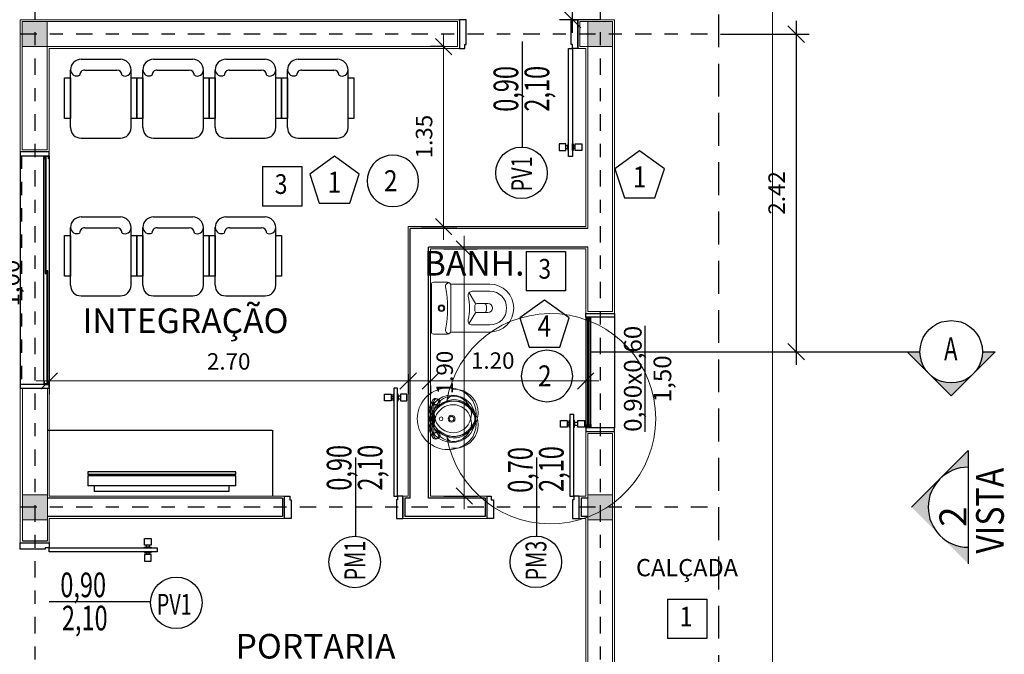
# Model space of a CAD drawing. Units: millimetres. Extents: x 306640.3 to 306689.1, y 327400.2 to 327440.1.
# Drawn here: x 306655.5 to 306663, y 327432.1 to 327436.9 of the extents above; entities that cross this region are included whole.
import ezdxf
from ezdxf.enums import TextEntityAlignment as Align

# ---------------------------------------------------------------- set-up
doc = ezdxf.new("R2010")
doc.units = ezdxf.units.MM
doc.header["$LTSCALE"] = 0.5
doc.header["$MEASUREMENT"] = 0
doc.header["$PDMODE"] = 34
doc.header["$PDSIZE"] = -0.01
for name, pattern in [('CONTINU', [0]), ('CONTINUO', [0]), ('DASHDOT2', [0.5, 0.25, -0.125, 0, -0.125]), ('HIDDENX2', [0.75, 0.5, -0.25]), ('RAYITAS', [0.375, 0.25, -0.125])]:
    doc.linetypes.add(name, pattern=pattern)
for name, color, linetype in [('A-ALV-3', 3, 'Continuous'), ('A-ESQ-1', 1, 'Continuous'), ('A-ESQ-2', 2, 'Continuous'), ('A-ESQ-3', 3, 'Continuous'), ('A-SIMBOLOGIA 3', 3, 'Continuous'), ('ARQ_ALVENARIA REV', 1, 'Continuous'), ('AXIS', 3, 'Continuous'), ('BLOCOS', 1, 'Continuous'), ('EIXOS', 1, 'DASHDOT2'), ('FINA', 1, 'Continuous'), ('H_ESTRUTURA', 250, 'Continuous'), ('MOB01', 165, 'Continuous'), ('PILAR', 5, 'Continuous'), ('PROJ', 8, 'HIDDENX2'), ('TEXT', 7, 'Continuous'), ('TX0125', 3, 'Continuous'), ('WALL_BR', 32, 'Continuous')]:
    doc.layers.add(name, color=color, linetype=linetype)
for name, color, linetype, lineweight in [('A-EQUIP-SANIT-2', 2, 'Continuous', 0), ('A-PISO-1', 2, 'Continuous', 0), ('A-TEXTO-R100CL', 3, 'Continuous', 0)]:
    doc.layers.add(name, color=color, linetype=linetype, lineweight=lineweight)
doc.styles.add('NORM', font='romans')
doc.styles.add('ROMANS', font='romans.shx', dxfattribs={"height": 1000})
doc.styles.add('TSSD_Dimension', font='romans.shx', dxfattribs={"width": 0.85})
doc.styles.add('TSSD_Rein', font='ARIAL.TTF', dxfattribs={"width": 0.75})
doc.dimstyles.new('escala 1.75', dxfattribs={"dimtxt": 0.125, "dimasz": 0.125, "dimexe": 0.1, "dimexo": 0.1, "dimgap": 0.07, "dimtad": 1, "dimzin": 4, "dimdsep": 46, "dimtxsty": 'NORM', "dimblk": 'OBLIQUE', "dimcen": 0.2, "dimdle": 0.1, "dimclrd": 1, "dimclre": 1, "dimclrt": 3, "dimadec": 4, "dimazin": 1, "dimtfac": 1, "dimtix": 1, "dimtmove": 2, "dimatfit": 3, "dimfxl": 0.1, "dimtzin": 4, "dimlwd": -1, "dimarcsym": 0})

# ---------------------------------------------------------------- blocks, each defined once
blk = doc.blocks.new('p1')
at = {"layer": 'MOB01', "linetype": 'Continuous'}
for points in [[(0.1658, 0.6), (-0.1333, 0.6)], [(-0.2139, 0.45), (-0.2139, 0.1416), (-0.2586, 0.1416), (-0.2586, 0.45), (-0.2139, 0.45)], [(-0.2139, 0.5194), (-0.2139, 0.0806)], [(0.2464, 0.5194), (0.2464, 0.0806)], [(0.2914, 0.45), (0.2914, 0.1416), (0.2466, 0.1416), (0.2466, 0.45), (0.2914, 0.45)], [(0.1367, 0.0817), (-0.1051, 0.0817)], [(0.1658, 0), (-0.1333, 0)]]:
    blk.add_lwpolyline(points, dxfattribs=at)
for centre, radius, start, end in [((-0.1333, 0.5194), 0.0806, 90, 180), ((0.1658, 0.5194), 0.0806, 0, 90), ((-0.1681, 0.0822), 0.0458, 60.21941, 182.01955), ((-0.1333, 0.0806), 0.0806, 180, 270), ((-0.1051, 0.122), 0.0403, 180, 270), ((0.1367, 0.122), 0.0403, 270, 0), ((0.1658, 0.0806), 0.0806, 270, 0), ((0.198, 0.0784), 0.0484, 2.59963, 115.8094)]:
    blk.add_arc(centre, radius, start, end, dxfattribs=at)
blk = doc.blocks.new('Esq-1.61-VT')
at = {"layer": 'A-ESQ-1'}
for p, q in [((-0.1379, 0), (1.5521, 0)), ((1.5521, -0.04), (-0.1379, -0.04))]:
    blk.add_line(p, q, dxfattribs=at)
at = {"layer": 'A-ESQ-1', "color": 252, "linetype": 'RAYITAS', "ltscale": 0.5}
blk.add_line((-0.1629, -0.21), (1.5771, -0.21), dxfattribs=at)
at = {"layer": 'A-ESQ-1', "color": 251}
blk.add_line((-0.1629, -0.22), (1.5818, -0.22), dxfattribs=at)
at = {"layer": 'A-ESQ-1'}
for points in [[(0.7334, -0.022), (-0.1579, -0.022), (-0.1579, -0.03), (0.7334, -0.03)], [(1.5721, -0.01), (0.7134, -0.01), (0.7134, -0.018), (1.5721, -0.018)]]:
    blk.add_lwpolyline(points, close=True, dxfattribs=at)
at = {"layer": 'A-ESQ-3'}
for points in [[(-0.1629, 0), (-0.1929, 0), (-0.1929, -0.22), (-0.1629, -0.22)], [(-0.1379, -0.04), (-0.1629, -0.04), (-0.1629, 0), (-0.1379, 0), (-0.1379, -0.005), (-0.1579, -0.005), (-0.1579, -0.035), (-0.1379, -0.035)], [(1.5521, -0.04), (1.5771, -0.04), (1.5771, 0), (1.5521, 0), (1.5521, -0.005), (1.5721, -0.005), (1.5721, -0.035), (1.5521, -0.035)], [(1.6071, 0), (1.5771, 0), (1.5771, -0.22), (1.6071, -0.22)]]:
    blk.add_lwpolyline(points, close=True, dxfattribs=at)
blk = doc.blocks.new('A$C239359D8')
at = {"layer": 'A-ESQ-1'}
for p, q in [((0.055, 0.2), (0.845, 0.2)), ((0.87, 0.16), (0.055, 0.16))]:
    blk.add_line(p, q, dxfattribs=at)
at = {"layer": 'A-ESQ-1', "color": 251}
blk.add_line((0.03, -0.02), (0.87, -0.02), dxfattribs=at)
at = {"layer": 'A-ESQ-1'}
for points in [[(0.865, 0.1843), (0.035, 0.1843)], [(0.035, 0.1763), (0.865, 0.1763)]]:
    blk.add_lwpolyline(points, dxfattribs=at)
at = {"layer": 'A-ESQ-3'}
for points in [[(0.03, 0.2), (0, 0.2), (0, -0.02), (0.03, -0.02)], [(0.055, 0.16), (0.03, 0.16), (0.03, 0.2), (0.055, 0.2), (0.055, 0.195), (0.035, 0.195), (0.035, 0.165), (0.055, 0.165)], [(0.845, 0.16), (0.87, 0.16), (0.87, 0.2), (0.845, 0.2), (0.845, 0.195), (0.865, 0.195), (0.865, 0.165), (0.845, 0.165)], [(0.87, 0.2), (0.9, 0.2), (0.9, -0.02), (0.87, -0.02)]]:
    blk.add_lwpolyline(points, close=True, dxfattribs=at)
blk = doc.blocks.new('04')
at = {"layer": 'A-SIMBOLOGIA 3'}
h = blk.add_hatch(color=3, dxfattribs=at)
edge = h.paths.add_edge_path()
edge.add_line((3.0652, 5.4353), (2.9305, 5.4353))
edge.add_ellipse((2.6055, 5.4353), major_axis=(0.2298, -0.2298), ratio=1, start_angle=45, end_angle=90)
edge.add_line((2.8354, 5.6651), (3.0652, 5.4353))
edge = h.paths.add_edge_path()
edge.add_ellipse((2.6055, 5.4353), major_axis=(-0.2298, -0.2298), ratio=1, start_angle=180, end_angle=270)
edge.add_line((2.3757, 5.6651), (2.6055, 5.8949))
edge.add_line((2.6055, 5.8949), (2.8354, 5.6651))
edge = h.paths.add_edge_path()
edge.add_line((2.2805, 5.4353), (2.1459, 5.4353))
edge.add_line((2.1459, 5.4353), (2.3757, 5.6651))
edge.add_ellipse((2.6055, 5.4353), major_axis=(-0.2298, -0.2298), ratio=1, start_angle=270, end_angle=315)
at = {"layer": 'A-SIMBOLOGIA 3', "color": 3}
for q in [(2.6055, 5.8949), (2.1459, 5.4353)]:
    blk.add_line((3.0652, 5.4353), q, dxfattribs=at)
blk.add_arc((2.6055, 5.4353), 0.325, 0, 180, dxfattribs=at)
blk = doc.blocks.new('VASO-CX')
at = {"layer": 'A-EQUIP-SANIT-2', "color": 1, "lineweight": 0}
for p, q in [((-0.1825, 0), (0.1825, 0)), ((-0.1973, -0.0148), (-0.1973, -0.1223)), ((0.1973, -0.0148), (0.1973, -0.1223)), ((-0.1825, -0.4439), (-0.1825, -0.1446)), ((-0.1726, -0.147), (0.1726, -0.147)), ((0.1825, -0.4439), (0.1825, -0.1447)), ((-0.0359, -0.3354), (-0.1162, -0.2866)), ((0.0359, -0.3354), (0.1156, -0.2869)), ((-0.1282, -0.4439), (-0.1282, -0.3103)), ((-0.0345, -0.4301), (-0.0345, -0.3453)), ((0.0197, -0.3305), (-0.0197, -0.3305)), ((0.0345, -0.4301), (0.0345, -0.3453)), ((0.1282, -0.4439), (0.1282, -0.3103))]:
    blk.add_line(p, q, dxfattribs=at)
for radius in [0.0247, 0.0178]:
    blk.add_circle((0, -0.0761), radius, dxfattribs=at)
for centre, radius, start, end in [((-0.1825, -0.0148), 0.0148, 90.00403, 180), ((0.1825, -0.0148), 0.0148, 0.00785, 89.99215), ((-0.1726, -0.1223), 0.0247, 179.99741, 270.00259), ((0.1726, -0.1223), 0.0247, 269.99741, 0.00259), ((-0.0967, -0.3103), 0.0316, 76.66735, 180), ((0, 0.0977), 0.3877, 256.67467, 283.33615), ((0.0967, -0.3103), 0.0316, 0, 103.3324), ((-0.0197, -0.3453), 0.0148, 90.00403, 180), ((0.0197, -0.3453), 0.0148, 0.00785, 89.99215), ((0, -0.4439), 0.1825, 180, 360), ((0, -0.4439), 0.1282, 180, 360), ((-0.0247, -0.4036), 0.00987, 180, 243.60024), ((0, -0.4301), 0.0345, 180, 360), ((0, -0.3539), 0.0654, 243.61486, 296.38514), ((0.0247, -0.4036), 0.00987, 296.39976, 0)]:
    blk.add_arc(centre, radius, start, end, dxfattribs=at)
at = {"layer": 'A-EQUIP-SANIT-2', "color": 1, "linetype": 'Continuous', "lineweight": 0, "ltscale": 5}
for centre, radius, start, end in [((-0.1677, -0.1315), 0.0247, 79.40608, 180), ((-0.0001, 0.7655), 0.8878, 259.41346, 280.59401), ((0.1677, -0.1315), 0.0247, 0.23313, 100.59243)]:
    blk.add_arc(centre, radius, start, end, dxfattribs=at)
blk = doc.blocks.new('1126PLA')
at = {"layer": 'A-EQUIP-SANIT-2', "color": 1, "linetype": 'Continuous'}
for p, q in [((163.3, 0), (-163.3, 0)), ((158, -15), (-158, -15)), ((41.4, -23), (-41.4, -23))]:
    blk.add_line(p, q, dxfattribs=at)
for centre, radius, start, end in [((-163.3, -30), 30, 90.00104, 123.72298), ((163.3, -30), 30, 56.27702, 89.99896), ((-55, -192.2), 225, 123.72312, 216.35005), ((-56.4, -211.5), 225, 121.38473, 173.24382), ((-41.4, -198), 175, 90, 159.3617), ((-158, -45), 30, 90.00178, 121.38576), ((0, -85), 17.5, 0, 180), ((0, -85), 17.5, 180, 0), ((41.4, -198), 175, 20.6383, 90), ((158, -45), 30, 58.61424, 89.99822), ((56.4, -211.5), 225, 6.75606, 58.61528), ((55, -192.2), 225, 323.64997, 56.27685), ((-18, -206.8), 200, 159.36177, 223.94552), ((-157.7, -198.3), 60, 99.66072, 176.52823), ((0, -1125), 1000, 80.3394, 99.6606), ((0, -185), 33.5, 0, 180), ((0, -185), 33.5, 180, 0), ((0, -185), 22.5, 0, 180), ((0, -185), 22.5, 180, 0), ((18, -206.8), 200, 316.05448, 20.63823), ((157.7, -198.3), 60, 3.47177, 80.33928), ((0, -151.7), 293.3, 216.35008, 323.64993), ((0, -189.5), 225, 223.94554, 316.05446)]:
    blk.add_arc(centre, radius, start, end, dxfattribs=at)
blk = doc.blocks.new('_OBLIQUE')
at = {"color": 0, "linetype": 'ByBlock'}
blk.add_line((-0.5, -0.5), (0.5, 0.5), dxfattribs=at)
blk = doc.blocks.new('*D71')
at = {"layer": 'BLOCOS', "color": 1}
blk.add_line((306659.6744, 327436.8479), (306659.6744, 327438.2479), dxfattribs=at)
at = {"layer": 'BLOCOS', "color": 1, "lineweight": -2}
for p, q in [((306659.8847, 327438.1479), (306659.5744, 327438.1479)), ((306659.8847, 327436.9479), (306659.5744, 327436.9479))]:
    blk.add_line(p, q, dxfattribs=at)
at = {"layer": 'Defpoints', "color": 0, "lineweight": 0}
for p in [(306659.6744, 327438.1479), (306659.9847, 327438.1479), (306659.9847, 327436.9479)]:
    blk.add_point(p, dxfattribs=at)
at = {"layer": 'BLOCOS', "color": 1, "xscale": 0.1249999999999999, "yscale": 0.1249999999999999, "zscale": 0.1249999999999999}
for p, rotation in [((306659.6744, 327438.1479), 90), ((306659.6744, 327436.9479), 270)]:
    blk.add_blockref('_OBLIQUE', p, dxfattribs=dict(at, rotation=rotation))
at = {"layer": 'BLOCOS', "color": 3, "lineweight": 0, "insert": (306659.5419, 327437.5479), "char_height": 0.125, "attachment_point": 5, "rotation": 90, "style": 'NORM'}
blk.add_mtext('1.20', dxfattribs=at)
blk = doc.blocks.new('*D75')
at = {"layer": 'A-TEXTO-R100CL', "color": 1}
blk.add_line((306655.5947, 327434.1988), (306658.5247, 327434.1988), dxfattribs=at)
at = {"layer": 'A-TEXTO-R100CL', "color": 1, "lineweight": -2}
for p, q in [((306655.6947, 327434.2493), (306655.6947, 327434.0988)), ((306658.4247, 327434.2493), (306658.4247, 327434.0988))]:
    blk.add_line(p, q, dxfattribs=at)
at = {"layer": 'Defpoints', "color": 0, "lineweight": 0}
for p in [(306655.6947, 327434.3493), (306658.4247, 327434.3493), (306658.4247, 327434.1988)]:
    blk.add_point(p, dxfattribs=at)
at = {"layer": 'A-TEXTO-R100CL', "color": 1, "xscale": 0.1249999999999999, "yscale": 0.1249999999999999, "zscale": 0.1249999999999999, "rotation": 180}
blk.add_blockref('_OBLIQUE', (306655.6947, 327434.1988), dxfattribs=at)
at = {"layer": 'A-TEXTO-R100CL', "color": 1, "xscale": 0.1249999999999999, "yscale": 0.1249999999999999, "zscale": 0.1249999999999999}
blk.add_blockref('_OBLIQUE', (306658.4247, 327434.1988), dxfattribs=at)
at = {"layer": 'A-TEXTO-R100CL', "color": 3, "lineweight": 0, "insert": (306657.0597, 327434.3313), "char_height": 0.125, "attachment_point": 5, "style": 'NORM'}
blk.add_mtext('2.70', dxfattribs=at)
blk = doc.blocks.new('*D76')
at = {"layer": 'A-TEXTO-R100CL', "color": 1}
blk.add_line((306658.4947, 327434.1988), (306659.8747, 327434.1988), dxfattribs=at)
at = {"layer": 'A-TEXTO-R100CL', "color": 1, "lineweight": -2}
for p, q in [((306658.5947, 327434.1629), (306658.5947, 327434.0988)), ((306659.7747, 327434.1629), (306659.7747, 327434.0988))]:
    blk.add_line(p, q, dxfattribs=at)
at = {"layer": 'Defpoints', "color": 0, "lineweight": 0}
for p in [(306658.5947, 327434.2629), (306659.7747, 327434.2629), (306659.7747, 327434.1988)]:
    blk.add_point(p, dxfattribs=at)
at = {"layer": 'A-TEXTO-R100CL', "color": 1, "xscale": 0.1249999999999999, "yscale": 0.1249999999999999, "zscale": 0.1249999999999999, "rotation": 180}
blk.add_blockref('_OBLIQUE', (306658.5947, 327434.1988), dxfattribs=at)
at = {"layer": 'A-TEXTO-R100CL', "color": 1, "xscale": 0.1249999999999999, "yscale": 0.1249999999999999, "zscale": 0.1249999999999999}
blk.add_blockref('_OBLIQUE', (306659.7747, 327434.1988), dxfattribs=at)
at = {"layer": 'A-TEXTO-R100CL', "color": 3, "lineweight": 0, "insert": (306659.0677, 327434.3375), "char_height": 0.125, "attachment_point": 5, "style": 'NORM'}
blk.add_mtext('1.20', dxfattribs=at)
blk = doc.blocks.new('*D77')
at = {"layer": 'A-TEXTO-R100CL', "color": 1}
blk.add_line((306658.851, 327433.2229), (306658.851, 327435.3029), dxfattribs=at)
at = {"layer": 'A-TEXTO-R100CL', "color": 1, "lineweight": -2}
for p, q in [((306658.6947, 327435.2029), (306658.951, 327435.2029)), ((306658.6947, 327433.3229), (306658.951, 327433.3229))]:
    blk.add_line(p, q, dxfattribs=at)
at = {"layer": 'Defpoints', "color": 0, "lineweight": 0}
for p in [(306658.5947, 327435.2029), (306658.851, 327435.2029), (306658.5947, 327433.3229)]:
    blk.add_point(p, dxfattribs=at)
at = {"layer": 'A-TEXTO-R100CL', "color": 1, "xscale": 0.1249999999999999, "yscale": 0.1249999999999999, "zscale": 0.1249999999999999}
for p, rotation in [((306658.851, 327435.2029), 90), ((306658.851, 327433.3229), 270)]:
    blk.add_blockref('_OBLIQUE', p, dxfattribs=dict(at, rotation=rotation))
at = {"layer": 'A-TEXTO-R100CL', "color": 3, "lineweight": 0, "insert": (306658.7185, 327434.2629), "char_height": 0.125, "attachment_point": 5, "rotation": 90, "style": 'NORM'}
blk.add_mtext('1.90', dxfattribs=at)
blk = doc.blocks.new('*D78')
at = {"layer": 'A-TEXTO-R100CL', "color": 1}
blk.add_line((306658.6944, 327435.2729), (306658.6944, 327436.8429), dxfattribs=at)
at = {"layer": 'A-TEXTO-R100CL', "color": 1, "lineweight": -2}
for p, q in [((306658.6997, 327436.7429), (306658.5944, 327436.7429)), ((306658.5247, 327435.3729), (306658.7944, 327435.3729))]:
    blk.add_line(p, q, dxfattribs=at)
at = {"layer": 'Defpoints', "color": 0, "lineweight": 0}
for p in [(306658.6944, 327436.7429), (306658.7997, 327436.7429), (306658.4247, 327435.3729)]:
    blk.add_point(p, dxfattribs=at)
at = {"layer": 'A-TEXTO-R100CL', "color": 1, "xscale": 0.1249999999999999, "yscale": 0.1249999999999999, "zscale": 0.1249999999999999}
for p, rotation in [((306658.6944, 327436.7429), 90), ((306658.6944, 327435.3729), 270)]:
    blk.add_blockref('_OBLIQUE', p, dxfattribs=dict(at, rotation=rotation))
at = {"layer": 'A-TEXTO-R100CL', "color": 3, "lineweight": 0, "insert": (306658.5619, 327436.0579), "char_height": 0.125, "attachment_point": 5, "rotation": 90, "style": 'NORM'}
blk.add_mtext('1.35', dxfattribs=at)
blk = doc.blocks.new('*D81')
at = {"color": 1}
blk.add_line((306661.3753, 327436.9379), (306661.3753, 327434.3212), dxfattribs=at)
at = {"color": 1, "lineweight": -2}
for p, q in [((306660.7997, 327436.8379), (306661.4753, 327436.8379)), ((306660.7997, 327434.4212), (306661.4753, 327434.4212))]:
    blk.add_line(p, q, dxfattribs=at)
at = {"layer": 'Defpoints', "color": 0, "lineweight": 0}
for p in [(306660.6997, 327436.8379), (306660.6997, 327434.4212), (306661.3753, 327434.4212)]:
    blk.add_point(p, dxfattribs=at)
at = {"color": 1, "xscale": 0.1249999999999999, "yscale": 0.1249999999999999, "zscale": 0.1249999999999999}
for p, rotation in [((306661.3753, 327436.8379), 90), ((306661.3753, 327434.4212), 270)]:
    blk.add_blockref('_OBLIQUE', p, dxfattribs=dict(at, rotation=rotation))
at = {"color": 3, "lineweight": 0, "insert": (306661.2428, 327435.6296), "char_height": 0.125, "attachment_point": 5, "rotation": 90, "style": 'NORM'}
blk.add_mtext('2.42', dxfattribs=at)

msp = doc.modelspace()

# ---------------------------------------------------------------- hatches: boundary and pattern name
h = msp.add_hatch(color=256)
h.paths.add_polyline_path([(306662.7884, 327434.384), (306662.7914, 327434.4212), (306662.8896, 327434.4212), (306662.7419, 327434.2735), (306662.7661, 327434.3126), (306662.7795, 327434.3468)])
h.paths.add_polyline_path([(306662.5548, 327434.0864), (306662.4109, 327434.2302), (306662.4461, 327434.2084), (306662.4803, 327434.195), (306662.5175, 327434.1861), (306662.5548, 327434.1831), (306662.592, 327434.1861), (306662.6277, 327434.195), (306662.6619, 327434.2084), (306662.701, 327434.2326)])
h.paths.add_polyline_path([(306662.3196, 327434.384), (306662.3285, 327434.3468), (306662.3419, 327434.3126), (306662.3637, 327434.2774), (306662.2199, 327434.4212), (306662.3166, 327434.4212)])
at = {"layer": 'H_ESTRUTURA', "linetype": 'CONTINUO', "lineweight": 0}
for points in [[(306655.4897, 327436.7443), (306655.6797, 327436.7443), (306655.6797, 327436.9343), (306655.4897, 327436.9343)], [(306659.7897, 327436.7443), (306659.9797, 327436.7443), (306659.9797, 327436.9343), (306659.7897, 327436.9343)], [(306655.4915, 327433.1443), (306655.6815, 327433.1443), (306655.6815, 327433.3343), (306655.4915, 327433.3343)], [(306659.9797, 327433.1443), (306659.7897, 327433.1443), (306659.7897, 327433.3343), (306659.9797, 327433.3343)]]:
    msp.add_hatch(color=256, dxfattribs=at).paths.add_polyline_path(points)

# ---------------------------------------------------------------- linework, layer by layer
for p, q in [((306659.2939, 327435.9781), (306659.2939, 327436.7812)), ((306658.0255, 327433.0175), (306658.0255, 327433.6172)), ((306659.403, 327433.0177), (306659.403, 327433.6174)), ((306656.4656, 327432.5179), (306655.6955, 327432.5179))]:
    msp.add_line(p, q)
at = {"color": 1}
msp.add_line((306659.5847, 327433.8979), (306659.6307, 327433.8979), dxfattribs=at)
at = {"color": 2}
for points in [[(306658.8147, 327436.9479), (306658.8147, 327436.7279), (306658.8547, 327436.7279), (306658.8547, 327436.7579), (306658.8647, 327436.7579), (306658.8647, 327436.9479)], [(306659.7147, 327436.9479), (306659.7147, 327436.7279), (306659.6747, 327436.7279), (306659.6747, 327436.7579), (306659.6647, 327436.7579), (306659.6647, 327436.9479)], [(306657.4847, 327433.1529), (306657.4847, 327433.3229), (306657.5247, 327433.3229), (306657.5247, 327433.2929), (306657.5347, 327433.2929), (306657.5347, 327433.1529)], [(306658.3847, 327433.1529), (306658.3847, 327433.3229), (306658.3447, 327433.3229), (306658.3447, 327433.2929), (306658.3347, 327433.2929), (306658.3347, 327433.1529)], [(306659.0247, 327433.1529), (306659.0247, 327433.3229), (306659.0547, 327433.3229), (306659.0547, 327433.2929), (306659.0747, 327433.2929), (306659.0747, 327433.1529)], [(306659.7247, 327433.1529), (306659.7247, 327433.3229), (306659.6847, 327433.3229), (306659.6847, 327433.2929), (306659.6747, 327433.2929), (306659.6747, 327433.1529)], [(306655.4747, 327432.9679), (306655.6947, 327432.9679), (306655.6947, 327432.9279), (306655.6647, 327432.9279), (306655.6647, 327432.9179), (306655.4747, 327432.9179)]]:
    msp.add_lwpolyline(points, close=True, dxfattribs=at)
at = {"color": 1}
for points in [[(306659.6747, 327436.7279), (306659.6747, 327435.9079), (306659.6447, 327435.9079), (306659.6447, 327436.7279)], [(306659.5741, 327435.9529), (306659.6241, 327435.9529), (306659.6241, 327436.0029), (306659.5741, 327436.0029)], [(306659.6397, 327435.9529), (306659.6447, 327435.9529), (306659.6447, 327436.0029), (306659.6397, 327436.0029)], [(306659.6797, 327435.9529), (306659.6747, 327435.9529), (306659.6747, 327436.0029), (306659.6797, 327436.0029)], [(306659.7454, 327435.9529), (306659.6954, 327435.9529), (306659.6954, 327436.0029), (306659.7454, 327436.0029)], [(306658.3447, 327433.3229), (306658.3447, 327434.1429), (306658.3147, 327434.1429), (306658.3147, 327433.3229)], [(306658.2441, 327434.0979), (306658.2941, 327434.0979), (306658.2941, 327434.0479), (306658.2441, 327434.0479)], [(306658.3097, 327434.0979), (306658.3147, 327434.0979), (306658.3147, 327434.0479), (306658.3097, 327434.0479)], [(306658.3497, 327434.0979), (306658.3447, 327434.0979), (306658.3447, 327434.0479), (306658.3497, 327434.0479)], [(306658.4154, 327434.0979), (306658.3654, 327434.0979), (306658.3654, 327434.0479), (306658.4154, 327434.0479)], [(306659.6847, 327433.3229), (306659.6847, 327433.9429), (306659.6547, 327433.9429), (306659.6547, 327433.3229)], [(306659.5841, 327433.8979), (306659.6341, 327433.8979), (306659.6341, 327433.8479), (306659.5841, 327433.8479)], [(306659.6497, 327433.8979), (306659.6547, 327433.8979), (306659.6547, 327433.8479), (306659.6497, 327433.8479)], [(306659.6897, 327433.8979), (306659.6847, 327433.8979), (306659.6847, 327433.8479), (306659.6897, 327433.8479)], [(306659.7154, 327433.8979), (306659.7654, 327433.8979), (306659.7654, 327433.8479), (306659.7154, 327433.8479)], [(306655.6947, 327432.9279), (306656.5147, 327432.9279), (306656.5147, 327432.8979), (306655.6947, 327432.8979)], [(306656.4697, 327432.9985), (306656.4697, 327432.9485), (306656.4197, 327432.9485), (306656.4197, 327432.9985)], [(306656.4697, 327432.9329), (306656.4697, 327432.9279), (306656.4197, 327432.9279), (306656.4197, 327432.9329)], [(306656.4697, 327432.8929), (306656.4697, 327432.8979), (306656.4197, 327432.8979), (306656.4197, 327432.8929)], [(306656.4697, 327432.8273), (306656.4697, 327432.8773), (306656.4197, 327432.8773), (306656.4197, 327432.8273)]]:
    msp.add_lwpolyline(points, close=True, dxfattribs=at)
for points in [[(306659.6241, 327435.9679), (306659.6397, 327435.9679), (306659.6397, 327435.9879), (306659.6241, 327435.9879)], [(306659.6954, 327435.9679), (306659.6797, 327435.9679), (306659.6797, 327435.9879), (306659.6954, 327435.9879)], [(306658.2941, 327434.0829), (306658.3097, 327434.0829), (306658.3097, 327434.0629), (306658.2941, 327434.0629)], [(306658.3654, 327434.0829), (306658.3497, 327434.0829), (306658.3497, 327434.0629), (306658.3654, 327434.0629)], [(306659.6341, 327433.8829), (306659.6497, 327433.8829), (306659.6497, 327433.8629), (306659.6341, 327433.8629)], [(306659.7154, 327433.8829), (306659.6897, 327433.8829), (306659.6897, 327433.8629), (306659.7154, 327433.8629)], [(306656.4547, 327432.9485), (306656.4547, 327432.9329), (306656.4347, 327432.9329), (306656.4347, 327432.9485)], [(306656.4547, 327432.8773), (306656.4547, 327432.8929), (306656.4347, 327432.8929), (306656.4347, 327432.8773)]]:
    msp.add_lwpolyline(points, dxfattribs=at)
at = {"layer": 'A-ALV-3', "lineweight": 0}
for p, q in [((306655.4897, 327436.9329), (306655.4897, 327435.9579)), ((306658.7997, 327436.9329), (306655.4897, 327436.9329)), ((306658.7997, 327436.9329), (306658.7997, 327436.7429)), ((306659.9797, 327436.9329), (306659.7297, 327436.9329)), ((306659.7297, 327436.7429), (306659.7297, 327436.9329)), ((306659.7897, 327436.9329), (306659.7897, 327435.3579)), ((306659.9797, 327436.9329), (306659.9797, 327434.7279)), ((306655.6797, 327436.7429), (306655.6797, 327435.9579)), ((306658.7997, 327436.7429), (306655.6797, 327436.7429)), ((306659.7897, 327436.7429), (306659.7297, 327436.7429)), ((306655.6797, 327435.9579), (306655.4897, 327435.9579)), ((306659.7897, 327435.2179), (306659.7897, 327434.7279)), ((306659.9797, 327434.7279), (306659.7897, 327434.7279)), ((306655.4915, 327434.1429), (306655.4915, 327432.9829)), ((306655.6815, 327434.1429), (306655.6815, 327433.3079)), ((306659.7897, 327433.7979), (306659.7897, 327433.3079)), ((306659.7897, 327433.7979), (306659.9797, 327433.7979)), ((306659.9797, 327433.7979), (306659.9797, 327431.6629)), ((306655.6815, 327432.9829), (306655.6815, 327433.1679)), ((306659.7897, 327433.1679), (306659.7897, 327431.6629))]:
    msp.add_line(p, q, dxfattribs=at)
at = {"layer": 'A-ALV-3'}
for p, q in [((306659.7147, 327436.7379), (306659.7147, 327436.9379)), ((306659.7897, 327435.3579), (306658.4397, 327435.3579)), ((306658.4397, 327433.3079), (306658.4397, 327435.3579)), ((306659.7897, 327435.2179), (306658.5797, 327435.2179)), ((306658.5797, 327433.3079), (306658.5797, 327435.2179)), ((306659.7847, 327434.7129), (306659.9847, 327434.7129)), ((306657.4697, 327433.3079), (306655.6815, 327433.3079)), ((306657.4697, 327433.3079), (306657.4697, 327433.1679)), ((306658.3847, 327433.3129), (306658.3847, 327433.1629)), ((306658.4397, 327433.3079), (306658.3997, 327433.3079)), ((306658.3997, 327433.3079), (306658.3997, 327433.1679)), ((306659.0097, 327433.3079), (306658.5797, 327433.3079)), ((306659.0097, 327433.3079), (306659.0097, 327433.1679)), ((306659.7247, 327433.1629), (306659.7247, 327433.3129)), ((306659.7897, 327433.3079), (306659.7397, 327433.3079)), ((306659.7397, 327433.3079), (306659.7397, 327433.1679)), ((306657.4697, 327433.1679), (306655.6815, 327433.1679)), ((306659.0097, 327433.1679), (306658.3997, 327433.1679)), ((306659.7897, 327433.1679), (306659.7397, 327433.1679)), ((306655.4915, 327432.9829), (306655.6815, 327432.9829))]:
    msp.add_line(p, q, dxfattribs=at)
at = {"layer": 'A-PISO-1', "linetype": 'CONTINU', "lineweight": 0}
msp.add_line((306661.1947, 327438.1479), (306661.1947, 327428.3279), dxfattribs=at)
at = {"layer": 'ARQ_ALVENARIA REV', "lineweight": 0}
for p, q in [((306655.4747, 327436.9479), (306655.4747, 327435.9429)), ((306658.8147, 327436.9479), (306655.4747, 327436.9479)), ((306658.8147, 327436.9479), (306658.8147, 327436.7279)), ((306659.9947, 327436.9479), (306659.7147, 327436.9479)), ((306659.7147, 327436.7279), (306659.7147, 327436.9479)), ((306659.9947, 327436.9479), (306659.9947, 327434.7129)), ((306655.6947, 327436.7279), (306655.6947, 327435.9429)), ((306658.8147, 327436.7279), (306655.6947, 327436.7279)), ((306659.7747, 327436.7279), (306659.7147, 327436.7279)), ((306659.7747, 327436.7279), (306659.7747, 327435.3729)), ((306659.7747, 327435.3729), (306658.4247, 327435.3729)), ((306658.4247, 327433.3229), (306658.4247, 327435.3729)), ((306659.7747, 327435.2029), (306658.5947, 327435.2029)), ((306658.5947, 327433.3229), (306658.5947, 327435.2029)), ((306659.7747, 327435.2029), (306659.7747, 327434.7129)), ((306659.9947, 327434.7129), (306659.7747, 327434.7129)), ((306655.4747, 327434.1429), (306655.4747, 327432.9679)), ((306655.6947, 327434.1429), (306655.6947, 327433.3229)), ((306659.7747, 327433.8129), (306659.7747, 327433.3229)), ((306659.7747, 327433.8129), (306659.9947, 327433.8129)), ((306659.9947, 327433.8129), (306659.9947, 327431.6479)), ((306658.4247, 327433.3229), (306658.3847, 327433.3229)), ((306658.3847, 327433.3229), (306658.3847, 327433.1529)), ((306659.0247, 327433.3229), (306658.5947, 327433.3229)), ((306659.0247, 327433.3229), (306659.0247, 327433.1529)), ((306659.0247, 327433.1529), (306658.3847, 327433.1529)), ((306659.7747, 327433.1529), (306659.7747, 327431.6479))]:
    msp.add_line(p, q, dxfattribs=at)
at = {"layer": 'EIXOS', "color": 2}
for p, q in [((306655.5847, 327439.6278), (306655.5847, 327428.5379)), ((306659.8847, 327439.6278), (306659.8847, 327428.5379)), ((306660.6997, 327436.8379), (306644.405, 327436.8379)), ((306660.6997, 327433.2379), (306644.405, 327433.2379))]:
    msp.add_line(p, q, dxfattribs=at)
at = {"layer": 'FINA', "lineweight": 0}
for p, q in [((306655.6947, 327435.9429), (306655.4747, 327435.9429)), ((306657.4847, 327433.3229), (306655.6947, 327433.3229)), ((306657.4847, 327433.3229), (306657.4847, 327433.1529)), ((306659.7747, 327433.3229), (306659.7247, 327433.3229)), ((306659.7247, 327433.3229), (306659.7247, 327433.1529)), ((306655.6947, 327433.1529), (306655.6947, 327432.9679)), ((306657.4847, 327433.1529), (306655.6947, 327433.1529)), ((306659.7747, 327433.1529), (306659.7247, 327433.1529)), ((306655.4747, 327432.9679), (306655.6947, 327432.9679))]:
    msp.add_line(p, q, dxfattribs=at)
at = {"layer": 'MOB01'}
for p, q in [((306655.6847, 327433.8252), (306657.3904, 327433.8252)), ((306657.3958, 327433.3252), (306657.3958, 327433.8252)), ((306657.1142, 327433.5066), (306655.9875, 327433.5066)), ((306655.9875, 327433.5066), (306655.9875, 327433.4866)), ((306657.1142, 327433.4866), (306655.9875, 327433.4866)), ((306657.1142, 327433.4766), (306655.9875, 327433.4766)), ((306655.9875, 327433.4766), (306655.9875, 327433.4016)), ((306655.9975, 327433.4866), (306655.9975, 327433.4766)), ((306657.1042, 327433.4766), (306657.1042, 327433.4866)), ((306657.1142, 327433.4866), (306657.1142, 327433.5066)), ((306657.1142, 327433.4016), (306657.1142, 327433.4766)), ((306657.1142, 327433.4016), (306655.9875, 327433.4016)), ((306656.0375, 327433.4016), (306656.0375, 327433.3566)), ((306657.0642, 327433.3566), (306657.0642, 327433.4016)), ((306657.0642, 327433.3566), (306656.0375, 327433.3566))]:
    msp.add_line(p, q, dxfattribs=at)
at = {"layer": 'PILAR', "lineweight": 0}
for p, q in [((306655.4915, 327433.1429), (306655.4915, 327433.3329)), ((306655.4915, 327433.3329), (306655.6815, 327433.3329)), ((306655.6815, 327433.1429), (306655.6815, 327433.3329)), ((306659.9797, 327433.3329), (306659.7897, 327433.3329)), ((306659.7897, 327433.3329), (306659.7897, 327433.1429)), ((306659.9797, 327433.1429), (306659.9797, 327433.3329)), ((306655.6815, 327433.1429), (306655.4915, 327433.1429)), ((306659.7897, 327433.1431), (306659.7897, 327433.1429)), ((306659.7897, 327433.1429), (306659.9797, 327433.1429))]:
    msp.add_line(p, q, dxfattribs=at)
for points in [[(306655.6797, 327436.7429), (306655.4897, 327436.7429), (306655.4897, 327436.9329), (306655.6797, 327436.9329)], [(306659.9797, 327436.7429), (306659.7897, 327436.7429), (306659.7897, 327436.9329), (306659.9797, 327436.9329)]]:
    msp.add_lwpolyline(points, close=True, dxfattribs=at)
at = {"layer": 'PROJ'}
msp.add_line((306660.7847, 327437.7378), (306660.7847, 327428.738), dxfattribs=at)
at = {"layer": 'TEXT'}
for points in [[(306660.3011, 327435.5911), (306660.373, 327435.8123), (306660.1848, 327435.9489), (306659.9967, 327435.8123), (306660.0686, 327435.5911)], [(306657.98, 327435.5513), (306658.0519, 327435.7725), (306657.8638, 327435.9091), (306657.6756, 327435.7725), (306657.7475, 327435.5513)], [(306659.577, 327434.4568), (306659.6489, 327434.678), (306659.4607, 327434.8147), (306659.2726, 327434.678), (306659.3445, 327434.4568)]]:
    msp.add_lwpolyline(points, close=True, dxfattribs=at)
for points in [[(306658.504, 327435.7203), (306658.5006, 327435.7541), (306658.5006, 327435.7541), (306658.4921, 327435.788), (306658.4921, 327435.788), (306658.4786, 327435.8185), (306658.4786, 327435.8185), (306658.4582, 327435.8473), (306658.4582, 327435.8473), (306658.4345, 327435.871), (306658.4345, 327435.871), (306658.4057, 327435.8913), (306658.4057, 327435.8913), (306658.3753, 327435.9048), (306658.3753, 327435.9048), (306658.3431, 327435.9133), (306658.3431, 327435.9133), (306658.3075, 327435.9167), (306658.3075, 327435.9167), (306658.2736, 327435.9133), (306658.2736, 327435.9133), (306658.2415, 327435.9048), (306658.2415, 327435.9048), (306658.211, 327435.8913), (306658.211, 327435.8913), (306658.1822, 327435.871), (306658.1822, 327435.871), (306658.1585, 327435.8473), (306658.1585, 327435.8473), (306658.1382, 327435.8185), (306658.1382, 327435.8185), (306658.1246, 327435.788), (306658.1246, 327435.788), (306658.1162, 327435.7541), (306658.1162, 327435.7541), (306658.1128, 327435.7203), (306658.1128, 327435.7203), (306658.1162, 327435.6864), (306658.1162, 327435.6864), (306658.1246, 327435.6542), (306658.1246, 327435.6542), (306658.1382, 327435.6237), (306658.1382, 327435.6237), (306658.1585, 327435.5949), (306658.1585, 327435.5949), (306658.1822, 327435.5712), (306658.1822, 327435.5712), (306658.211, 327435.5509), (306658.211, 327435.5509), (306658.2415, 327435.5374), (306658.2415, 327435.5374), (306658.2736, 327435.5289), (306658.2736, 327435.5289), (306658.3075, 327435.5255), (306658.3075, 327435.5255), (306658.3431, 327435.5289), (306658.3431, 327435.5289), (306658.3753, 327435.5374), (306658.3753, 327435.5374), (306658.4057, 327435.5509), (306658.4057, 327435.5509), (306658.4345, 327435.5712), (306658.4345, 327435.5712), (306658.4582, 327435.5949), (306658.4582, 327435.5949), (306658.4786, 327435.6237), (306658.4786, 327435.6237), (306658.4921, 327435.6542), (306658.4921, 327435.6542), (306658.5006, 327435.6864), (306658.5006, 327435.6864), (306658.504, 327435.7203), (306658.504, 327435.7203)], [(306657.3169, 327435.83), (306657.6169, 327435.83)], [(306657.3169, 327435.83), (306657.3169, 327435.53)], [(306657.6169, 327435.83), (306657.6169, 327435.53)], [(306657.6169, 327435.53), (306657.3169, 327435.53)], [(306659.3216, 327435.1848), (306659.6216, 327435.1848)], [(306659.3216, 327435.1848), (306659.3216, 327434.8848)], [(306659.6216, 327435.1848), (306659.6216, 327434.8848)], [(306659.6216, 327434.8848), (306659.3216, 327434.8848)], [(306662.7914, 327434.4212), (306662.7884, 327434.384), (306662.7884, 327434.384), (306662.7795, 327434.3468), (306662.7795, 327434.3468), (306662.7661, 327434.3126), (306662.7661, 327434.3126), (306662.7468, 327434.2813), (306662.7468, 327434.2813), (306662.7215, 327434.2531), (306662.7215, 327434.2531), (306662.6932, 327434.2278), (306662.6932, 327434.2278), (306662.6619, 327434.2084), (306662.6619, 327434.2084), (306662.6277, 327434.195), (306662.6277, 327434.195), (306662.592, 327434.1861), (306662.592, 327434.1861), (306662.5548, 327434.1831), (306662.5548, 327434.1831), (306662.5175, 327434.1861), (306662.5175, 327434.1861), (306662.4803, 327434.195), (306662.4803, 327434.195), (306662.4461, 327434.2084), (306662.4461, 327434.2084), (306662.4148, 327434.2278), (306662.4148, 327434.2278), (306662.3866, 327434.2531), (306662.3866, 327434.2531), (306662.3613, 327434.2813), (306662.3613, 327434.2813), (306662.3419, 327434.3126), (306662.3419, 327434.3126), (306662.3285, 327434.3468), (306662.3285, 327434.3468), (306662.3196, 327434.384), (306662.3196, 327434.384), (306662.3166, 327434.4212), (306662.3166, 327434.4212), (306662.3196, 327434.4585), (306662.3196, 327434.4585), (306662.3285, 327434.4942), (306662.3285, 327434.4942), (306662.3419, 327434.5284), (306662.3419, 327434.5284), (306662.3613, 327434.5597), (306662.3613, 327434.5597), (306662.3866, 327434.5894), (306662.3866, 327434.5894), (306662.4148, 327434.6132), (306662.4148, 327434.6132), (306662.4461, 327434.6326), (306662.4461, 327434.6326), (306662.4803, 327434.6475), (306662.4803, 327434.6475), (306662.5175, 327434.6549), (306662.5175, 327434.6549), (306662.5548, 327434.6579), (306662.5548, 327434.6579), (306662.592, 327434.6549), (306662.592, 327434.6549), (306662.6277, 327434.6475), (306662.6277, 327434.6475), (306662.6619, 327434.6326), (306662.6619, 327434.6326), (306662.6932, 327434.6132), (306662.6932, 327434.6132), (306662.7215, 327434.5894), (306662.7215, 327434.5894), (306662.7468, 327434.5597), (306662.7468, 327434.5597), (306662.7661, 327434.5284), (306662.7661, 327434.5284), (306662.7795, 327434.4942), (306662.7795, 327434.4942), (306662.7884, 327434.4585), (306662.7884, 327434.4585), (306662.7914, 327434.4212), (306662.7914, 327434.4212)], [(306659.6756, 327434.2353), (306659.6722, 327434.2692), (306659.6722, 327434.2692), (306659.6637, 327434.303), (306659.6637, 327434.303), (306659.6502, 327434.3335), (306659.6502, 327434.3335), (306659.6299, 327434.3623), (306659.6299, 327434.3623), (306659.6062, 327434.386), (306659.6062, 327434.386), (306659.5774, 327434.4063), (306659.5774, 327434.4063), (306659.5469, 327434.4199), (306659.5469, 327434.4199), (306659.5147, 327434.4284), (306659.5147, 327434.4284), (306659.4791, 327434.4317), (306659.4791, 327434.4317), (306659.4453, 327434.4284), (306659.4453, 327434.4284), (306659.4131, 327434.4199), (306659.4131, 327434.4199), (306659.3826, 327434.4063), (306659.3826, 327434.4063), (306659.3538, 327434.386), (306659.3538, 327434.386), (306659.3301, 327434.3623), (306659.3301, 327434.3623), (306659.3098, 327434.3335), (306659.3098, 327434.3335), (306659.2963, 327434.303), (306659.2963, 327434.303), (306659.2878, 327434.2692), (306659.2878, 327434.2692), (306659.2844, 327434.2353), (306659.2844, 327434.2353), (306659.2878, 327434.2014), (306659.2878, 327434.2014), (306659.2963, 327434.1693), (306659.2963, 327434.1693), (306659.3098, 327434.1388), (306659.3098, 327434.1388), (306659.3301, 327434.11), (306659.3301, 327434.11), (306659.3538, 327434.0863), (306659.3538, 327434.0863), (306659.3826, 327434.066), (306659.3826, 327434.066), (306659.4131, 327434.0524), (306659.4131, 327434.0524), (306659.4453, 327434.0439), (306659.4453, 327434.0439), (306659.4791, 327434.0406), (306659.4791, 327434.0406), (306659.5147, 327434.0439), (306659.5147, 327434.0439), (306659.5469, 327434.0524), (306659.5469, 327434.0524), (306659.5774, 327434.066), (306659.5774, 327434.066), (306659.6062, 327434.0863), (306659.6062, 327434.0863), (306659.6299, 327434.11), (306659.6299, 327434.11), (306659.6502, 327434.1388), (306659.6502, 327434.1388), (306659.6637, 327434.1693), (306659.6637, 327434.1693), (306659.6722, 327434.2014), (306659.6722, 327434.2014), (306659.6756, 327434.2353), (306659.6756, 327434.2353)], [(306659.8086, 327434.4212), (306662.3166, 327434.4212)], [(306662.2199, 327434.4212), (306662.5548, 327434.0864)], [(306662.7914, 327434.4212), (306662.8896, 327434.4212), (306662.8896, 327434.4212), (306662.5548, 327434.0864)], [(306660.396, 327432.5381), (306660.6961, 327432.5381)], [(306660.396, 327432.5381), (306660.396, 327432.238)], [(306660.6961, 327432.5381), (306660.6961, 327432.238)], [(306660.6961, 327432.238), (306660.396, 327432.238)]]:
    msp.add_lwpolyline(points, dxfattribs=at)
for centre in [(306659.2865, 327435.7822), (306658.0181, 327432.8215), (306659.3956, 327432.8218), (306656.6615, 327432.5105)]:
    msp.add_circle(centre, 0.1961, dxfattribs=at)

# ---------------------------------------------------------------- block references
at = {"layer": 'A-ALV-3', "rotation": 270}
msp.add_blockref('Esq-1.61-VT', (306655.6947, 327435.75), dxfattribs=at)
at = {"layer": 'A-ESQ-2', "xscale": -1, "rotation": 90}
msp.add_blockref('A$C239359D8', (306659.9747, 327434.7129), dxfattribs=at)
at = {"layer": 'A-SIMBOLOGIA 3', "xscale": 0.9375, "yscale": 0.9375, "zscale": 0.9375, "rotation": 90}
msp.add_blockref('04', (306667.7795, 327430.7952), dxfattribs=at)
at = {"layer": 'MOB01', "rotation": 179.9999999866598}
for p in [(306656.1033, 327436.6464), (306656.6533, 327436.6464), (306657.2033, 327436.6464), (306657.7533, 327436.6464), (306656.1033, 327435.4464), (306656.6533, 327435.4464), (306657.2033, 327435.4464)]:
    msp.add_blockref('p1', p, dxfattribs=at)
at = {"layer": 'WALL_BR', "lineweight": 0, "xscale": -1, "rotation": 90}
msp.add_blockref('VASO-CX', (306658.6015, 327434.7529), dxfattribs=at)
at = {"layer": 'WALL_BR', "lineweight": 0, "xscale": 0.0007999999914318324, "yscale": 0.000800000037997961, "zscale": 0.0008, "rotation": 90}
msp.add_blockref('1126PLA', (306658.6071, 327433.9111), dxfattribs=at)

# ---------------------------------------------------------------- texts
at = {"layer": 'A-SIMBOLOGIA 3', "style": 'ROMANS', "width": 0.85}
msp.add_text('VISTA', height=0.21094, rotation=90, dxfattribs=at).set_placement((306662.9543, 327432.885))
at = {"layer": 'A-SIMBOLOGIA 3', "style": 'ROMANS'}
msp.add_text('2', height=0.2053, rotation=90, dxfattribs=at).set_placement((306662.6701, 327433.0883))
at = {"layer": 'AXIS', "color": 7, "char_height": 0.135, "attachment_point": 5, "rotation": 90, "style": 'TSSD_Dimension'}
for s, insert in [('{\\L1,80x1.10\\P}1,00', (306655.2879, 327434.9433)), ('{\\L0,90x0,60\\P}1,50', (306660.2453, 327434.2149))]:
    msp.add_mtext(s, dxfattribs=dict(at, insert=insert))
at = {"layer": 'TEXT', "style": 'TSSD_Rein', "width": 0.7}
for s, height, p in [('0,90', 0.1875, (306659.2616, 327436.2473)), ('2,10', 0.1875, (306659.4975, 327436.2483)), ('PV1', 0.1582, (306659.3665, 327435.6411)), ('0,90', 0.1875, (306657.9932, 327433.3635)), ('2,10', 0.1875, (306658.2291, 327433.3645)), ('0,70', 0.1875, (306659.3707, 327433.3474)), ('2,10', 0.1875, (306659.607, 327433.3545)), ('PM1', 0.1582, (306658.0981, 327432.6805)), ('PM3', 0.1582, (306659.4756, 327432.6807))]:
    msp.add_text(s, height=height, rotation=90, dxfattribs=at).set_placement(p)
at = {"layer": 'TEXT'}
for s, height, style, width, p in [('3', 0.15, 'ROMANS', 0.85, (306657.4103, 327435.622)), ('2', 0.16, 'ROMANS', 0.85, (306658.2407, 327435.642)), ('3', 0.15, 'ROMANS', 0.85, (306659.415, 327434.9769)), ('A', 0.1758, 'TSSD_Rein', 0.7, (306662.5, 327434.3555)), ('2', 0.16, 'ROMANS', 0.85, (306659.4123, 327434.1571)), ('0,90', 0.1875, 'TSSD_Rein', 0.7, (306655.7792, 327432.553)), ('PV1', 0.1582, 'TSSD_Rein', 0.7, (306656.5127, 327432.4201)), ('2,10', 0.1875, 'TSSD_Rein', 0.7, (306655.7914, 327432.3007)), ('1', 0.15, 'ROMANS', 0.85, (306660.4894, 327432.3301))]:
    msp.add_text(s, height=height, dxfattribs=dict(at, style=style, width=width)).set_placement(p)
at = {"layer": 'TEXT', "style": 'ROMANS', "width": 0.85}
for s, p in [('1', (306657.8638, 327435.7113)), ('1', (306660.1848, 327435.7511)), ('4', (306659.4607, 327434.6169))]:
    msp.add_text(s, height=0.16, dxfattribs=at).set_placement(p, align=Align.MIDDLE_CENTER)
at = {"layer": 'TX0125'}
for s, insert, char_height, width, attachment_point, style in [('BANH.', (306658.9263, 327435.1882), 0.1875, 3.185905, 2, 'TSSD_Rein'), ('INTEGRAÇÃO', (306656.7315, 327434.7503), 0.1875, 3.185905, 2, 'TSSD_Rein'), ('CALÇADA', (306660.9327, 327432.8436), 0.13125, 2.630646, 3, 'ROMANS'), ('PORTARIA', (306657.7202, 327432.2737), 0.1875, 3.185905, 2, 'TSSD_Rein')]:
    msp.add_mtext(s, dxfattribs=dict(at, insert=insert, char_height=char_height, width=width, attachment_point=attachment_point, style=style))

# ---------------------------------------------------------------- dimensions: what is measured, and where the dimension line sits
at = {"lineweight": 0}
dim = msp.add_linear_dim(base=(306661.3753, 327434.4212), p1=(306660.6997, 327436.8379), p2=(306660.6997, 327434.4212), angle=90, dimstyle='escala 1.75', dxfattribs=at)
dim.commit()
dim.dimension.update_dxf_attribs({"geometry": '*D81', "text_midpoint": (306661.2428, 327435.6296)})
at = {"layer": 'A-TEXTO-R100CL', "lineweight": 0}
for base, p1, p2, text, picture, middle in [((306658.6944, 327436.7429), (306658.4247, 327435.3729), (306658.7997, 327436.7429), '1.35', '*D78', (306658.5619, 327436.0579)), ((306658.851, 327435.2029), (306658.5947, 327433.3229), (306658.5947, 327435.2029), '1.90', '*D77', (306658.7185, 327434.2629))]:
    dim = msp.add_linear_dim(base=base, p1=p1, p2=p2, angle=90, text=text, dimstyle='escala 1.75', dxfattribs=at)
    dim.commit()
    dim.dimension.update_dxf_attribs({"geometry": picture, "text_midpoint": middle})
dim = msp.add_linear_dim(base=(306658.4247, 327434.1988), p1=(306655.6947, 327434.3493), p2=(306658.4247, 327434.3493), text='2.70', dimstyle='escala 1.75', dxfattribs=at)
dim.commit()
dim.dimension.update_dxf_attribs({"geometry": '*D75', "text_midpoint": (306657.0597, 327434.3313)})
dim = msp.add_linear_dim(base=(306659.7747, 327434.1988), p1=(306658.5947, 327434.2629), p2=(306659.7747, 327434.2629), text='1.20', dimstyle='escala 1.75', dxfattribs=at)
dim.commit()
dim.dimension.update_dxf_attribs({"geometry": '*D76', "text_midpoint": (306659.0677, 327434.3375), "dimtype": 160})
at = {"layer": 'BLOCOS', "lineweight": 0}
dim = msp.add_linear_dim(base=(306659.6744, 327438.1479), p1=(306659.9847, 327436.9479), p2=(306659.9847, 327438.1479), angle=270, dimstyle='escala 1.75', dxfattribs=at)
dim.commit()
dim.dimension.update_dxf_attribs({"geometry": '*D71', "text_midpoint": (306659.5419, 327437.5479)})

doc.saveas('drawing.dxf')
